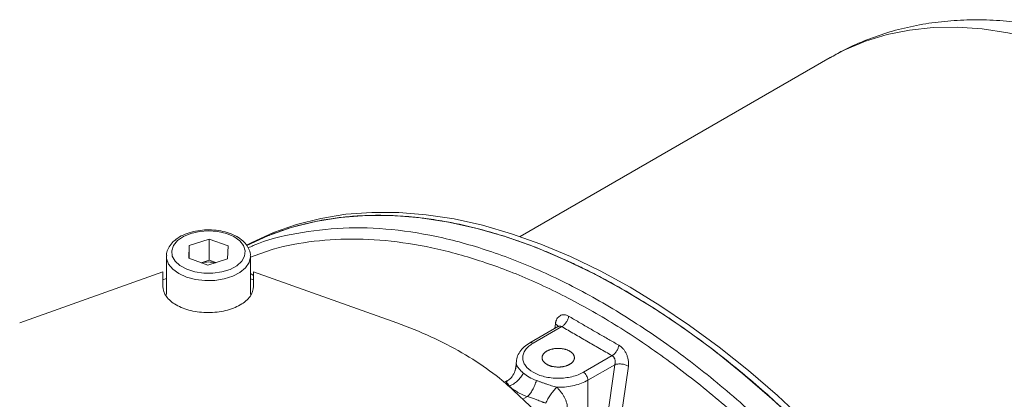
# Model space of a CAD drawing. Units: millimetres. Extents: x 0 to 420, y 0 to 297.
# Drawn here: x 349 to 379, y 126 to 137 of the extents above; entities that cross this region are included whole.
import ezdxf

# ---------------------------------------------------------------- set-up
doc = ezdxf.new("R2010")
doc.units = ezdxf.units.MM
doc.linetypes.add('SLD-Durchgehend', pattern=[0])

msp = doc.modelspace()

# ---------------------------------------------------------------- linework, layer by layer
at = {"color": 7, "linetype": 'SLD-Durchgehend', "lineweight": 15}
for p, q in [((373.76797, 136.32474), (364.18165, 130.79067)), ((354.56024, 130.71067), (353.94974, 130.51877)), ((354.56024, 130.71067), (355.15337, 130.5014)), ((354.56024, 130.05743), (354.56024, 130.71067)), ((353.93237, 130.1176), (353.94974, 130.51877)), ((353.94974, 130.11148), (353.94974, 130.51877)), ((355.15337, 130.5014), (355.13599, 130.10023)), ((353.24287, 130.17885), (353.24287, 129.00304)), ((353.93237, 130.1176), (354.5255, 129.90834)), ((354.56024, 130.05743), (354.31838, 129.98141)), ((354.5255, 129.90834), (355.13599, 130.10023)), ((354.56024, 130.05743), (354.76735, 129.98436)), ((355.84287, 129.00304), (355.84287, 130.17885)), ((353.13428, 129.69854), (348.70384, 128.11978)), ((353.13428, 129.24813), (353.13428, 129.69854)), ((353.24287, 129.49228), (353.13428, 129.45358)), ((355.84287, 129.48616), (355.93428, 129.45358)), ((355.93428, 129.69854), (355.93428, 129.24813)), ((360.36471, 128.11978), (355.93428, 129.69854)), ((365.37371, 128.01606), (364.48386, 127.50235)), ((364.06169, 126.83149), (364.02645, 126.63487)), ((364.06167, 126.88002), (364.06167, 126.82023)), ((364.0656, 126.87986), (364.06251, 126.85321)), ((363.77071, 126.32781), (363.67619, 126.27325)), ((365.7153, 124.40972), (363.9797, 126.03289))]:
    msp.add_line(p, q, dxfattribs=at)
at = {"color": 8, "linetype": 'SLD-Durchgehend', "lineweight": 0}
for p, q in [((355.84287, 129.65094), (355.93428, 129.59029)), ((365.47279, 128.00563), (364.58385, 127.49245)), ((365.25209, 127.94585), (365.27214, 128.08928)), ((367.02843, 127.10758), (366.13948, 126.5944)), ((366.2809, 126.34945), (367.11126, 126.82881)), ((367.11126, 126.82881), (366.74887, 124.23905)), ((367.52972, 126.786), (367.12798, 123.91857)), ((366.2809, 126.34945), (366.2809, 124.39031)), ((364.40875, 125.84014), (364.27089, 125.76056))]:
    msp.add_line(p, q, dxfattribs=at)
at = {"color": 8, "linetype": 'SLD-Durchgehend', "lineweight": 0, "flags": 128}
for points in [[(393.86634, 101.50958), (394.01497, 101.59796), (394.58354, 101.98743), (395.1143, 102.43637), (395.60537, 102.94319), (396.05503, 103.50613), (396.46171, 104.1232), (396.82398, 104.79223), (397.14055, 105.51087), (397.41033, 106.27661), (397.63236, 107.08675), (397.80587, 107.93844), (397.93024, 108.82869), (398.00504, 109.75438), (398.03, 110.71226), (398.00504, 111.69895), (397.93024, 112.711), (397.80587, 113.74485), (397.63236, 114.79687), (397.41033, 115.86335), (397.14055, 116.94057), (396.82398, 118.02473), (396.46171, 119.11202), (396.05503, 120.19863), (395.60537, 121.28074), (395.1143, 122.35454), (394.58354, 123.41628), (394.01497, 124.4622), (393.41058, 125.48866), (392.77249, 126.49202), (392.10295, 127.46879), (391.4043, 128.41551), (390.679, 129.32887), (389.9296, 130.20566), (389.15873, 131.0428), (388.3691, 131.83734), (387.56348, 132.5865), (386.74469, 133.28765), (385.91563, 133.93832), (385.07919, 134.53623), (384.23833, 135.07928), (383.39598, 135.56556), (382.55511, 135.99336), (381.71867, 136.36118), (380.88961, 136.66772), (380.07083, 136.91192), (379.26521, 137.09291), (378.47557, 137.21005), (377.7047, 137.26294), (376.9553, 137.25139), (376.23, 137.17545), (375.53135, 137.03536), (374.86181, 136.83164), (374.22372, 136.56499), (373.76797, 136.32474)], [(353.99772, 130.88749), (353.76586, 130.79106), (353.58282, 130.66438), (353.4601, 130.5154), (353.40542, 130.35349), (353.42221, 130.1888), (353.50941, 130.03171), (353.66155, 129.89207), (353.86906, 129.77865), (354.11892, 129.69859), (354.39541, 129.65692), (354.68117, 129.65625), (354.95823, 129.69663), (355.2092, 129.77552), (355.4183, 129.88796), (355.5724, 130.02688), (355.6618, 130.18357), (355.6809, 130.34816), (355.62849, 130.51033), (355.50787, 130.65988), (355.32661, 130.78741), (355.09611, 130.88492), (354.83085, 130.94627), (354.54749, 130.9676), (354.26384, 130.94759), (353.99772, 130.88749)], [(355.84277, 130.18792), (355.84246, 130.1601), (355.79994, 129.98759), (355.68965, 129.82539), (355.51753, 129.68224), (355.29287, 129.56587), (355.02778, 129.48254), (354.73654, 129.43676), (354.43487, 129.43098), (354.13902, 129.46551), (353.86493, 129.53851), (353.6274, 129.64602), (353.43922, 129.78226), (353.31054, 129.93988), (353.24829, 130.11039), (353.24306, 130.19172)]]:
    msp.add_lwpolyline(points, dxfattribs=at)
at = {"color": 7, "linetype": 'SLD-Durchgehend', "lineweight": 15, "flags": 128}
for points in [[(381.17808, 89.83212), (381.68685, 90.35883), (382.18392, 90.96988), (382.63815, 91.63541), (383.04822, 92.35348), (383.41293, 93.12197), (383.7312, 93.93863), (384.0021, 94.80107), (384.22484, 95.70675), (384.39876, 96.65302), (384.52336, 97.63711), (384.59826, 98.65612), (384.62325, 99.70707), (384.59826, 100.78688), (384.52336, 101.89238), (384.39876, 103.02032), (384.22484, 104.1674), (384.0021, 105.33025), (383.7312, 106.50547), (383.41293, 107.68959), (383.04822, 108.87917), (382.63815, 110.07069), (382.18392, 111.26067), (381.68685, 112.44562), (381.14842, 113.62206), (380.57019, 114.78653), (379.95387, 115.93564), (379.30125, 117.066), (378.61427, 118.1743), (377.89492, 119.25728), (377.14532, 120.31178), (376.36767, 121.3347), (375.56426, 122.32303), (374.73743, 123.27389), (373.88961, 124.18447), (373.02329, 125.05211), (372.141, 125.87427), (371.24535, 126.64853), (370.33895, 127.37262), (369.42447, 128.04442), (368.50458, 128.66196), (367.58198, 129.22343), (366.65938, 129.72717), (365.73949, 130.17171), (364.82501, 130.55576), (363.91861, 130.87817), (363.02296, 131.13801), (362.14068, 131.33451), (361.27435, 131.4671), (360.42654, 131.53539), (359.5997, 131.53917), (358.79629, 131.47844), (358.01864, 131.35338), (357.26904, 131.16435), (356.54969, 130.9119), (355.86271, 130.59678), (355.72161, 130.52212)], [(381.16704, 89.889), (381.51715, 90.26086), (382.01421, 90.87191), (382.46845, 91.53744), (382.87852, 92.25551), (383.24322, 93.024), (383.56149, 93.84066), (383.83239, 94.7031), (384.05513, 95.60878), (384.22906, 96.55505), (384.35365, 97.53914), (384.42856, 98.55815), (384.45355, 99.60911), (384.42856, 100.68891), (384.35365, 101.79441), (384.22906, 102.92235), (384.05513, 104.06943), (383.83239, 105.23228), (383.56149, 106.4075), (383.24322, 107.59163), (382.87852, 108.7812), (382.46845, 109.97272), (382.01421, 111.1627), (381.51715, 112.34765), (380.97871, 113.52409), (380.40049, 114.68857), (379.78416, 115.83767), (379.13155, 116.96803), (378.44456, 118.07633), (377.72521, 119.15931), (376.97562, 120.21381), (376.19797, 121.23673), (375.39455, 122.22506), (374.56772, 123.17592), (373.7199, 124.0865), (372.85358, 124.95414), (371.9713, 125.7763), (371.07564, 126.55056), (370.16925, 127.27466), (369.25476, 127.94646), (368.33487, 128.56399), (367.41227, 129.12546), (366.48968, 129.6292), (365.56979, 130.07374), (364.6553, 130.45779), (363.7489, 130.7802), (362.85325, 131.04004), (361.97097, 131.23654), (361.10465, 131.36913), (360.25683, 131.43742), (359.43, 131.4412), (358.62658, 131.38048), (357.84893, 131.25541), (357.09934, 131.06638), (356.37999, 130.81393), (355.72684, 130.5162)]]:
    msp.add_lwpolyline(points, dxfattribs=at)
at = {"color": 7, "linetype": 'SLD-Durchgehend', "lineweight": 15}
msp.add_arc((354.54291, 128.99435), 1.00967, 77.762134, 102.580546, dxfattribs=at)
for points, knots in [([(393.86322, 101.51438), (394.02359, 101.60842), (394.39379, 101.82548), (394.93434, 102.22872), (395.48822, 102.71055), (396.00293, 103.24332), (396.47873, 103.82366), (396.91412, 104.45122), (397.30793, 105.12485), (397.65871, 105.84342), (397.96498, 106.60543), (398.22524, 107.40888), (398.43811, 108.25125), (398.6025, 109.12947), (398.71762, 110.0401), (398.78311, 110.97941), (398.79896, 111.9436), (398.76551, 112.92882), (398.68341, 113.93136), (398.55348, 114.94768), (398.3767, 115.9745), (398.15412, 117.00868), (397.88688, 118.04714), (397.57617, 119.08688), (397.22326, 120.12494), (396.82946, 121.15838), (396.39613, 122.18427), (395.92471, 123.19972), (395.41668, 124.20184), (394.87358, 125.18776), (394.29701, 126.15464), (393.68866, 127.09966), (393.05022, 128.02003), (392.38346, 128.91303), (391.69015, 129.776), (390.97209, 130.60633), (390.23111, 131.40149), (389.46905, 132.15896), (388.68777, 132.8763), (387.88915, 133.55108), (387.07509, 134.18091), (386.24755, 134.76342), (385.40858, 135.29623), (384.56036, 135.77695), (383.70536, 136.20315), (382.84637, 136.57243), (381.98654, 136.88255), (381.12929, 137.13152), (380.2784, 137.31773), (379.43783, 137.44009), (378.61163, 137.49815), (377.80373, 137.49209), (377.01769, 137.42281), (376.25679, 137.2914), (375.52324, 137.10042), (374.82108, 136.84855), (374.23502, 136.58897), (373.89688, 136.39129), (373.77058, 136.31745)], [0, 0, 0, 0, 0.01270802, 0.02933546, 0.04598124, 0.06270248, 0.07955144, 0.09657248, 0.11379922, 0.13125193, 0.14893582, 0.16684089, 0.18494374, 0.20321127, 0.22160544, 0.24008811, 0.25862481, 0.27718704, 0.29574857, 0.31429466, 0.332817, 0.35131128, 0.36977615, 0.38821238, 0.4066222, 0.42500886, 0.44337623, 0.46172862, 0.48007059, 0.49840688, 0.51674233, 0.53508116, 0.55342735, 0.57178586, 0.5901616, 0.60855943, 0.62698404, 0.64543978, 0.6639305, 0.6824592, 0.70102753, 0.71963523, 0.73827916, 0.75695231, 0.77564216, 0.79432235, 0.812964, 0.8315307, 0.84998034, 0.86826882, 0.88635556, 0.90420948, 0.92181407, 0.93917005, 0.95629545, 0.97322342, 0.98999881, 1, 1, 1, 1]), ([(355.72461, 130.5148), (355.81435, 130.55951), (356.01876, 130.66134), (356.40601, 130.82917), (356.98225, 131.04165), (357.55132, 131.19625), (358.03938, 131.29408), (358.40217, 131.35432), (358.87214, 131.41155), (359.35975, 131.44235), (359.79343, 131.44925), (360.13342, 131.44378), (360.47756, 131.42746), (360.85329, 131.39808), (361.33429, 131.34418), (362.03442, 131.23376), (362.70981, 131.08238), (363.27915, 130.92534), (363.69877, 130.79891), (364.23641, 130.61887), (364.78604, 130.4098), (365.26901, 130.20794), (365.64451, 130.04124), (366.0215, 129.86415), (366.42984, 129.6618), (367.02657, 129.34887), (367.73281, 128.94462), (368.51649, 128.45214), (369.14142, 128.02947), (369.84223, 127.52733), (370.53931, 126.99392), (371.30656, 126.36238), (371.99006, 125.76525), (372.6657, 125.14016), (373.25826, 124.56065), (373.91678, 123.8869), (374.56451, 123.18794), (375.26802, 122.38108), (375.8874, 121.6331), (376.49224, 120.86426), (377.01605, 120.16346), (377.59181, 119.35948), (378.15044, 118.53801), (378.747, 117.60541), (379.26422, 116.75252), (379.76112, 115.88711), (380.23686, 115.01067), (380.6402, 114.22315), (381.07521, 113.33006), (381.48704, 112.42978), (381.91312, 111.42324), (382.27157, 110.51441), (382.60454, 109.60378), (382.87736, 108.79409), (383.16232, 107.88382), (383.42039, 106.97569), (383.67143, 105.97256), (383.86938, 105.07615), (384.03914, 104.18724), (384.1804, 103.30734), (384.28042, 102.53458), (384.3689, 101.67478), (384.4283, 100.82784), (384.45364, 99.99844), (384.45462, 99.18274), (384.42948, 98.47286), (384.36562, 97.6066), (384.28864, 96.93153), (384.16027, 96.11172), (384.03198, 95.47609), (383.83996, 94.70836), (383.62221, 93.98725), (383.33927, 93.23325), (383.07188, 92.63371), (382.80362, 92.10397), (382.54868, 91.65932), (382.21078, 91.1335), (381.88843, 90.69776), (381.51317, 90.2463), (381.2914, 90.02424), (381.16218, 89.89485)], [0, 0, 0, 0, 0.00729848, 0.01662442, 0.030623, 0.05162401, 0.05862868, 0.06564336, 0.07730091, 0.0913195, 0.09881823, 0.10631696, 0.11381568, 0.12135143, 0.13067703, 0.14467508, 0.1656753, 0.17267971, 0.17969414, 0.19135126, 0.20536943, 0.2128679, 0.22036637, 0.22786484, 0.23540017, 0.24472849, 0.26341394, 0.27740909, 0.29140424, 0.30073256, 0.31941782, 0.33341299, 0.34740815, 0.3614033, 0.37539845, 0.38472677, 0.40341215, 0.4174073, 0.43140246, 0.44539761, 0.45939276, 0.46872109, 0.48740644, 0.50140159, 0.51539674, 0.5293919, 0.54338705, 0.5573822, 0.56671053, 0.58539588, 0.59939104, 0.61338619, 0.62738135, 0.6413765, 0.65070482, 0.66939019, 0.68338535, 0.6973805, 0.71137565, 0.72537081, 0.73936596, 0.74869428, 0.76737965, 0.7813748, 0.79070313, 0.8093885, 0.81871683, 0.8374022, 0.84673053, 0.8654159, 0.87474422, 0.89342958, 0.91091853, 0.924911, 0.93540661, 0.94964171, 0.95896825, 0.97765003, 0.98697656, 1, 1, 1, 1]), ([(355.83581, 130.19047), (355.83744, 130.20888), (355.84449, 130.28862), (355.79187, 130.42703), (355.68501, 130.59018), (355.52182, 130.73289), (355.31132, 130.85117), (355.06058, 130.93845), (354.78382, 130.98993), (354.49618, 131.00248), (354.21054, 130.97899), (354.03621, 130.93252), (353.94974, 130.90948)], [0, 0, 0, 0, 0.030214089, 0.130881745, 0.231753465, 0.33695494, 0.446548081, 0.557904817, 0.669059874, 0.779934289, 0.890853959, 1, 1, 1, 1]), ([(353.94974, 130.90948), (353.90518, 130.89421), (353.77582, 130.84989), (353.58696, 130.74914), (353.41238, 130.60417), (353.30008, 130.43947), (353.24447, 130.29971), (353.24939, 130.21724), (353.25077, 130.19399)], [0, 0, 0, 0, 0.11340826, 0.32915938, 0.54747294, 0.74126466, 0.92704455, 1, 1, 1, 1]), ([(364.48386, 127.50235), (364.42254, 127.46225), (364.29888, 127.38137), (364.16681, 127.22824), (364.07828, 127.05906), (364.06721, 126.93992), (364.06167, 126.88018)], [0, 0, 0, 0, 0.245102025, 0.49434993, 0.746459128, 1, 1, 1, 1]), ([(365.00811, 126.83933), (364.96213, 126.86587), (364.88756, 126.93017), (364.84868, 127.04341), (364.88769, 127.15677), (364.99891, 127.25284), (365.16534, 127.31704), (365.36167, 127.33959), (365.55799, 127.31704), (365.72442, 127.25284), (365.83563, 127.15676), (365.87468, 127.04343), (365.83563, 126.93009), (365.72442, 126.83401), (365.558, 126.76981), (365.36163, 126.74729), (365.16548, 126.76973), (365.05409, 126.81278), (365.00811, 126.83933)], [-0.97545161, 0, 0, 0, 0.97545161, 1.95090322, 2.92635483, 3.90180644, 4.87725805, 5.85270966, 6.82816127, 7.80361288, 8.77906449, 9.7545161, 10.72996771, 11.70541932, 12.68087093, 13.65632254, 14.63177415, 15.60722576, 15.60722576, 15.60722576, 16.58267737]), ([(364.02384, 126.62786), (363.99913, 126.57068), (363.96115, 126.4828), (363.85907, 126.37008), (363.78889, 126.32837), (363.75256, 126.30677)], [0, 0, 0, 0, 0.47333911, 0.7273668, 1, 1, 1, 1]), ([(363.77187, 126.32569), (363.76186, 126.32185), (363.74999, 126.3173), (363.75396, 126.30748), (363.75459, 126.30593)], [0, 0, 0, 0, 0.84321527, 1, 1, 1, 1])]:
    msp.add_open_spline(points, degree=3, knots=knots, dxfattribs=at)
at = {"color": 8, "linetype": 'SLD-Durchgehend', "lineweight": 0}
for points, knots in [([(355.77527, 130.43933), (355.82638, 130.46385), (356.28865, 130.68556), (357.26358, 130.90892), (358.69128, 131.09014), (360.20725, 131.03894), (361.78321, 130.78162), (363.40814, 130.31373), (365.06583, 129.64076), (366.74053, 128.76945), (368.41521, 127.7072), (370.07294, 126.46626), (371.69773, 125.05795), (373.27418, 123.49608), (374.78834, 121.79558), (376.22281, 119.9712), (377.57434, 118.04661), (378.38513, 116.69391), (378.79052, 116.01756)], [0, 0, 0, 0, 0.008217076, 0.074314776, 0.140412476, 0.206510174, 0.272607885, 0.338705532, 0.404862448, 0.471059688, 0.537256927, 0.603413843, 0.66951149, 0.735609202, 0.801706899, 0.8678046, 0.9339023, 1, 1, 1, 1]), ([(355.84287, 130.14952), (356.07299, 130.23764), (356.6945, 130.47564), (357.80107, 130.66814), (359.14068, 130.74259), (360.54477, 130.63056), (361.99686, 130.34303), (363.4869, 129.87939), (365.00263, 129.24366), (366.53162, 128.44142), (368.0606, 127.47833), (369.57634, 126.36404), (371.06634, 125.10729), (372.51856, 123.71838), (373.92219, 122.20887), (375.26351, 120.58933), (376.53993, 118.87914), (377.31986, 117.6728), (377.70984, 117.06961)], [0, 0, 0, 0, 0.03770382, 0.10183313, 0.16596389, 0.23009533, 0.29422339, 0.3583609, 0.4225561, 0.48678426, 0.55101242, 0.61520762, 0.67934513, 0.74347319, 0.80760463, 0.87173539, 0.9358647, 1, 1, 1, 1]), ([(365.27215, 128.08928), (365.27363, 128.09884), (365.27659, 128.11789), (365.28285, 128.1452), (365.29041, 128.1714), (365.29942, 128.1964), (365.30985, 128.22023), (365.32939, 128.25757), (365.36264, 128.30309), (365.41567, 128.34513), (365.47653, 128.37005), (365.53609, 128.37509), (365.59, 128.36729), (365.63701, 128.35262), (365.66793, 128.33603), (365.68344, 128.3277)], [0, 0, 0, 0, 0.04185794, 0.08342473, 0.12487004, 0.16636626, 0.20808639, 0.25020183, 0.37511751, 0.50004434, 0.62521843, 0.74989268, 0.8336117, 0.91650489, 1, 1, 1, 1]), ([(365.68344, 128.3277), (365.78623, 128.26747), (365.99169, 128.14707), (366.3011, 127.96729), (366.61139, 127.78817), (366.92277, 127.60957), (367.13129, 127.49098), (367.2356, 127.43166)], [0, 0, 0, 0, 0.20014583, 0.40007293, 0.59992707, 0.79985417, 1, 1, 1, 1]), ([(365.27214, 128.08928), (365.29753, 128.0721), (365.33972, 128.04356), (365.34763, 128.01202), (365.35077, 127.99947)], [0, 0, 0, 0, 0.60194411, 1, 1, 1, 1]), ([(365.35702, 128.00629), (365.36614, 128.01082), (365.38456, 128.01996), (365.41434, 128.02365), (365.44446, 128.01974), (365.46337, 128.01032), (365.47279, 128.00563)], [0, 0, 0, 0, 0.2476256, 0.50011699, 0.75083173, 1, 1, 1, 1]), ([(365.47279, 128.00563), (365.60135, 127.93017), (365.859, 127.77956), (366.2471, 127.55458), (366.63683, 127.33053), (366.89772, 127.18179), (367.02843, 127.10758)], [0, 0, 0, 0, 2.74649637, 5.49298585, 8.2394753, 10.98597153, 10.98597153, 10.98597153, 10.98597153]), ([(366.13948, 126.5944), (366.08866, 126.56506), (365.97669, 126.51201), (365.78534, 126.45297), (365.57764, 126.4166), (365.36168, 126.40431), (365.14564, 126.41662), (364.86964, 126.46486), (364.56342, 126.58261), (364.35944, 126.75939), (364.27588, 126.91872), (364.25456, 127.04343), (364.27585, 127.16811), (364.33886, 127.28801), (364.44112, 127.39848), (364.53302, 127.46311), (364.58385, 127.49245)], [0, 0, 0, 0, 1.19634506, 2.39269012, 3.58903518, 4.78538024, 5.9817253, 7.17807036, 9.55923902, 11.94040768, 13.13675274, 14.3330978, 15.52944286, 16.72578792, 17.92213298, 19.11847804, 19.11847804, 19.11847804, 19.11847804]), ([(364.58385, 127.49245), (364.5627, 127.5021), (364.52492, 127.51934), (364.49738, 127.50553), (364.48525, 127.49945)], [0, 0, 0, 0, 0.55955389, 1, 1, 1, 1]), ([(367.2356, 127.43166), (367.24344, 127.42701), (367.25907, 127.41775), (367.28201, 127.40153), (367.30442, 127.38369), (367.32626, 127.36408), (367.34753, 127.34274), (367.38166, 127.30473), (367.42569, 127.24484), (367.47196, 127.15806), (367.50701, 127.06517), (367.52645, 126.98003), (367.53475, 126.90641), (367.53611, 126.84447), (367.53186, 126.80553), (367.52973, 126.78601)], [0, 0, 0, 0, 0.04193044, 0.08353487, 0.12498999, 0.16647459, 0.20816731, 0.25024428, 0.37490424, 0.50008949, 0.62500203, 0.74992887, 0.83371528, 0.91661244, 1, 1, 1, 1]), ([(367.11126, 126.82881), (367.11307, 126.83507), (367.11651, 126.84699), (367.11995, 126.86459), (367.1222, 126.88051), (367.12345, 126.89461), (367.12444, 126.91759), (367.12273, 126.9491), (367.11509, 126.98728), (367.10333, 127.02054), (367.08837, 127.04926), (367.07048, 127.07361), (367.05052, 127.09365), (367.03572, 127.10298), (367.02843, 127.10758)], [0, 0, 0, 0, 0.06224847, 0.11839374, 0.16832756, 0.21198365, 0.2493313, 0.38017809, 0.49930226, 0.60561371, 0.70850863, 0.80840324, 0.90557056, 1, 1, 1, 1]), ([(364.01853, 126.62809), (364.02872, 126.65154), (364.0596, 126.72264), (364.06134, 126.80082), (364.0625, 126.85321)], [0, 0, 0, 0, 0.329853416, 1, 1, 1, 1]), ([(364.06251, 126.85321), (364.06306, 126.84936), (364.06416, 126.84175), (364.06751, 126.83009), (364.07192, 126.81843), (364.07737, 126.80674), (364.08721, 126.78852), (364.10401, 126.76277), (364.13083, 126.72802), (364.16247, 126.69132), (364.19864, 126.65282), (364.23862, 126.61279), (364.26838, 126.58501), (364.28329, 126.57109)], [0, 0, 0, 0, 0.05249646, 0.10376957, 0.15380645, 0.20259954, 0.25014621, 0.37586717, 0.50024345, 0.62478295, 0.74937277, 0.87434797, 1, 1, 1, 1]), ([(364.2832, 126.5711), (364.26109, 126.52617), (364.20654, 126.43784), (364.10009, 126.32059), (363.97617, 126.22617), (363.88729, 126.18272), (363.84306, 126.1667)], [0, 0, 0, 0, 0.77273304, 1.54546655, 2.31820052, 3.09093497, 3.09093497, 3.09093497, 3.09093497]), ([(363.75459, 126.30593), (363.75581, 126.29814), (363.75835, 126.28189), (363.79489, 126.23809), (363.82725, 126.19014), (363.84306, 126.1667)], [0, 0, 0, 0, 0.32042291, 0.66784088, 1, 1, 1, 1]), ([(364.40875, 125.84014), (364.39253, 125.84614), (364.36012, 125.85812), (364.31286, 125.8772), (364.26669, 125.89705), (364.2217, 125.91775), (364.17787, 125.93929), (364.1352, 125.96167), (364.0834, 125.99063), (364.02394, 126.0269), (363.95898, 126.0714), (363.8981, 126.11784), (363.86143, 126.1504), (363.84306, 126.1667)], [0, 0, 0, 0, 0.07163354, 0.14307668, 0.21440304, 0.28568665, 0.35700162, 0.42842199, 0.50002148, 0.62513733, 0.74990757, 0.87472952, 1, 1, 1, 1]), ([(364.68493, 126.33919), (364.67106, 126.2895), (364.63683, 126.18944), (364.57003, 126.04929), (364.49227, 125.92823), (364.4365, 125.86567), (364.40875, 125.84014)], [0, 0, 0, 0, 0.77273304, 1.54546655, 2.31820052, 3.09093497, 3.09093497, 3.09093497, 3.09093497]), ([(364.68499, 126.33919), (364.69896, 126.33414), (364.72686, 126.32407), (364.76949, 126.30885), (364.81257, 126.29359), (364.85617, 126.27828), (364.90025, 126.26294), (364.94483, 126.24757), (365.0011, 126.22837), (365.06977, 126.20524), (365.15012, 126.17892), (365.2321, 126.15307), (365.28684, 126.13794), (365.31505, 126.13013)], [0, 0, 0, 0, 0.07190603, 0.14355085, 0.21499008, 0.28627808, 0.35746843, 0.42862645, 0.49982217, 0.6241871, 0.74992429, 0.87108996, 1, 1, 1, 1]), ([(364.97726, 125.63989), (364.9955, 125.68189), (365.03929, 125.76953), (365.12189, 125.90165), (365.21595, 126.02592), (365.28228, 126.0981), (365.31505, 126.13013)], [0, 0, 0, 0, 0.77273444, 1.54546842, 2.31820193, 3.09093497, 3.09093497, 3.09093497, 3.09093497]), ([(365.31505, 126.13013), (365.33058, 126.12981), (365.43122, 126.12876), (365.61691, 126.13932), (365.86237, 126.18231), (366.08852, 126.25207), (366.22084, 126.31478), (366.2809, 126.34945)], [14.11458681, 14.11458681, 14.11458681, 14.11458681, 14.3330978, 15.52944286, 16.72578792, 17.92213298, 19.11847804, 19.11847804, 19.11847804, 19.11847804]), ([(365.64, 125.49382), (365.64, 125.51016), (365.63875, 125.54279), (365.63135, 125.60681), (365.61336, 125.68389), (365.58044, 125.77003), (365.52504, 125.87696), (365.45613, 125.97426), (365.37809, 126.06521), (365.33652, 126.10877), (365.31505, 126.13013)], [0, 0, 0, 0, 0.22380436, 0.44795679, 0.89757225, 1.34934491, 1.80192441, 2.69963611, 3.14191603, 3.57742265, 3.57742265, 3.57742265, 3.57742265]), ([(364.97726, 125.63989), (364.96621, 125.64306), (364.94412, 125.64939), (364.91048, 125.66029), (364.87646, 125.67211), (364.83104, 125.68885), (364.77271, 125.71206), (364.70868, 125.73868), (364.64944, 125.76293), (364.59504, 125.78417), (364.53644, 125.80505), (364.47377, 125.82481), (364.43084, 125.83493), (364.40875, 125.84014)], [0, 0, 0, 0, 0.06255729, 0.12500458, 0.1874382, 0.2499547, 0.37218792, 0.49988124, 0.58680754, 0.68027349, 0.78034171, 0.88696627, 1, 1, 1, 1])]:
    msp.add_open_spline(points, degree=3, knots=knots, dxfattribs=at)
at = {"color": 7, "linetype": 'SLD-Durchgehend', "lineweight": 15}
for points in [[(355.93428, 129.24813), (355.93428, 129.14301), (355.86138, 128.93048), (355.55, 128.66185), (355.08398, 128.48198), (354.53428, 128.4189), (353.98457, 128.48198), (353.51856, 128.66185), (353.20717, 128.93048), (353.13428, 129.14301), (353.13428, 129.24813)], [(363.9797, 126.03289), (363.75402, 126.24395), (363.25968, 126.65131), (362.40083, 127.20831), (361.43597, 127.70412), (360.73032, 127.98949), (360.36471, 128.11978)]]:
    msp.add_open_spline(points, degree=3, dxfattribs=at)
at = {"color": 8, "linetype": 'SLD-Durchgehend', "lineweight": 0}
for points in [[(365.68344, 128.3277), (365.67914, 128.29733), (365.66184, 128.2329), (365.6131, 128.13878), (365.54751, 128.0581), (365.49756, 128.01969), (365.47279, 128.00563)], [(367.02843, 127.10758), (367.05278, 127.12188), (367.10192, 127.16076), (367.16642, 127.24207), (367.21435, 127.33665), (367.23137, 127.40124), (367.2356, 127.43166)], [(367.52972, 126.786), (367.50202, 126.80169), (367.43544, 126.82931), (367.31921, 126.85203), (367.20361, 126.85302), (367.13823, 126.8389), (367.11126, 126.82881)], [(364.28329, 126.57109), (364.33402, 126.52443), (364.4536, 126.43751), (364.60418, 126.36847), (364.68499, 126.33919)], [(366.13948, 126.5944), (366.15788, 126.58378), (366.19507, 126.55382), (366.24207, 126.49034), (366.27354, 126.41789), (366.2809, 126.37069), (366.2809, 126.34945)]]:
    msp.add_open_spline(points, degree=3, dxfattribs=at)

doc.saveas('drawing.dxf')
